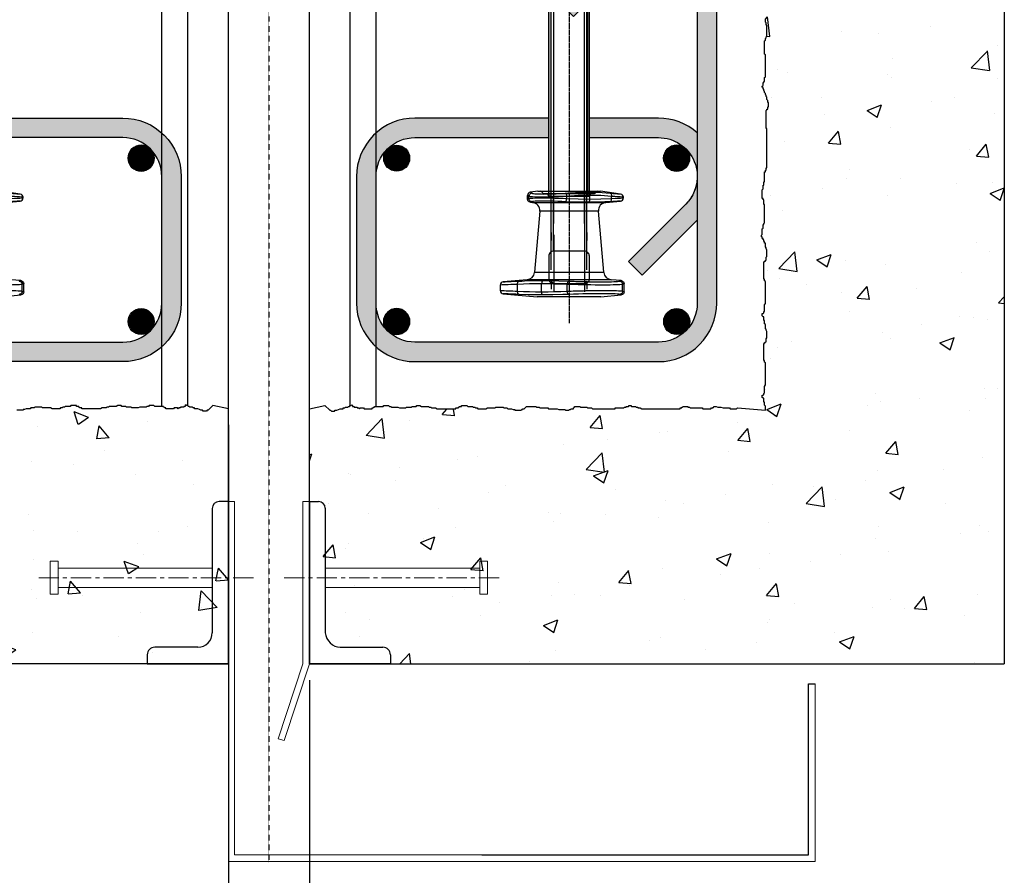
# Model space of a CAD drawing. Units: millimetres. Extents: x 224 to 35354, y -22127 to 4963.
# Drawn here: x 7280 to 7886, y 2733 to 3260 of the extents above; entities that cross this region are included whole.
import ezdxf

# ---------------------------------------------------------------- set-up
doc = ezdxf.new("R2010")
doc.units = ezdxf.units.MM
doc.header["$MEASUREMENT"] = 0
doc.linetypes.add('CENTER', pattern=[2, 1.25, -0.25, 0.25, -0.25])
doc.linetypes.add('DAS2', pattern=[18, 15, -1, 1, -1])
doc.layers.get('Defpoints').update_dxf_attribs({"color": 250})
for name, color, linetype in [('013-CEN', 8, 'DAS2'), ('D-DIMS', 1, 'Continuous'), ('WP 250', 7, 'Continuous'), ('WP 600', 7, 'Continuous')]:
    doc.layers.add(name, color=color, linetype=linetype)
doc.styles.add('DIM', font='simplex.shx', dxfattribs={"width": 0.8})
doc.dimstyles.get("Standard").update_dxf_attribs({"dimtxt": 60, "dimasz": 60, "dimexe": 10, "dimexo": 10, "dimgap": 20, "dimtad": 1, "dimdec": 0, "dimzin": 0, "dimdsep": 46, "dimtxsty": 'DIM', "dimcen": 0.09, "dimclrd": 256, "dimclrt": 7, "dimadec": 0, "dimazin": 0, "dimtfac": 1, "dimtdec": 0, "dimtmove": 0, "dimatfit": 0, "dimfxl": 1, "dimtfillclr": 7, "dimtolj": 1, "dimtzin": 0, "dimlwd": -1, "dimarcsym": 0})

# ---------------------------------------------------------------- blocks, each defined once
blk = doc.blocks.new('*D43')
at = {"layer": 'D-DIMS', "color": 0, "lineweight": -2, "transparency": 16777216}
for p, q in [((7408.15, 2852.76), (7408.15, 2484.56)), ((7458.15, 2852.76), (7458.15, 2484.56))]:
    blk.add_line(p, q, dxfattribs=at)
at = {"layer": 'D-DIMS', "transparency": 16777216}
for p, q in [((7348.15, 2494.56), (7288.15, 2494.56)), ((7408.15, 2494.56), (7458.15, 2494.56)), ((7518.15, 2494.56), (7858.15, 2494.56))]:
    blk.add_line(p, q, dxfattribs=at)
for points in [[(7348.15, 2504.56), (7348.15, 2484.56), (7408.15, 2494.56)], [(7518.15, 2504.56), (7518.15, 2484.56), (7458.15, 2494.56)]]:
    blk.add_solid(points, dxfattribs=at)
at = {"layer": 'Defpoints', "color": 0, "transparency": 16777216}
for p in [(7408.15, 2862.76), (7458.15, 2862.76), (7458.15, 2494.56)]:
    blk.add_point(p, dxfattribs=at)
at = {"layer": 'D-DIMS', "color": 7, "transparency": 16777216, "insert": (7718.15, 2544.56), "char_height": 60, "attachment_point": 5, "style": 'DIM'}
blk.add_mtext('\\A1;50 MIN', dxfattribs=at)
blk = doc.blocks.new('WP250-ELEV')
at = {"layer": 'WP 250'}
h = blk.add_hatch(dxfattribs=at)
h.set_pattern_fill('AR-CONC', color=256, scale=0.5, style=0)
h.set_pattern_definition([(50, (120, -5e-11), (91.092, -7.97), [9.525, -104.775]), (355, (120, -5e-11), (-17.621, 95.528), [7.62, -83.82]), (100.451, (127.59, -0.66), (73.471, 87.558), [8.095, -89.045]), (46.184, (120, 25.4), (135.54, -21.021), [14.287, -157.162]), (96.636, (131.3, 23.65), (118.702, 123.713), [12.143, -133.567]), (351.184, (120, 25.4), (118.702, 123.713), [11.43, -125.73]), (21, (132.7, 19.05), (75.807, -51.133), [9.525, -104.775]), (326, (132.7, 19.05), (30.901, 92.094), [7.62, -83.82]), (71.451, (139.02, 14.79), (106.708, 40.961), [8.095, -89.045]), (37.5, (120, -5e-11), (1.5443, 42.2775), [0, -82.804, 0, -85.09, 0, -84.1375]), (7.5, (120, -5e-11), (33.41, 50.0903), [0, -48.514, 0, -80.899, 0, -32.0675]), (327.5, (91.68, -5e-11), (67.7953, -2.8644), [0, -31.75, 0, -99.06, 0, -131.445]), (317.5, (78.98, -5e-11), (74.0646, 12.713), [0, -41.275, 0, -65.786, 0, -93.345])])
h.paths.add_polyline_path([(318.2, -54.57), (170, -54.57), (170.48, -57.99), (170.97, -57.99), (170.97, -58.96), (171.45, -58.96), (171.45, -64.75), (170.97, -65.24), (170.97, -67.17), (170.48, -67.17), (170.48, -68.13), (170.04, -68.58), (170.06, -74.89), (170.48, -74.89), (170.48, -76.34), (170.97, -76.82), (170.97, -83.58), (170.48, -83.58), (170.48, -84.55), (170.08, -84.95), (170.09, -87.45), (170.48, -87.45), (170.48, -88.41), (170.97, -88.41), (170.97, -100), (170.48, -100), (170.48, -100.48), (170.13, -100.84), (170.15, -109.81), (170.48, -110.14), (170.48, -111.11), (170.97, -111.11), (170.97, -122.21), (170.48, -122.21), (170.48, -123.18), (170.19, -123.18), (170.2, -125.79), (170.48, -126.08), (170.48, -127.04), (170.97, -127.04), (170.97, -133.8), (170.48, -134.28), (170.48, -135.73), (170.23, -135.73), (170.24, -142.25), (170.48, -142.49), (170.48, -143.46), (170.97, -143.46), (170.97, -145.39), (171.45, -145.87), (171.45, -151.67), (170.97, -151.67), (170.97, -152.63), (170.48, -152.63), (170.48, -159.87), (170.97, -159.87), (170.97, -161.81), (171.45, -162.29), (171.45, -163.74), (171.93, -163.74), (171.93, -170.5), (171.45, -170.98), (171.45, -171.46), (170.97, -171.95), (170.97, -172.91), (170.48, -173.39), (170.48, -181.6), (170.97, -182.09), (170.97, -195.61), (170.48, -196.09), (170.48, -198.5), (170.4, -198.5), (170.42, -204.65), (170.48, -204.78), (170.48, -205.26), (170.97, -205.75), (170.97, -206.23), (171.45, -207.19), (171.45, -207.68), (171.93, -208.16), (171.93, -209.61), (172.42, -210.09), (172.42, -211.06), (172.9, -211.54), (172.9, -213.95), (172.42, -214.44), (172.42, -215.4), (171.93, -215.4), (171.93, -215.89), (171.45, -216.37), (171.45, -227.47), (171.93, -227.47), (171.93, -251.62), (171.45, -251.62), (171.45, -253.07), (170.97, -253.07), (170.97, -254.03), (170.56, -254.03), (170.68, -297.97), (170.97, -297.97), (170.97, -300.39), (171.45, -300.87), (171.45, -301.35), (171.93, -302.32), (171.93, -306.18), (171.45, -306.66), (171.45, -308.59), (170.97, -308.59), (170.97, -309.08), (170.71, -309.08), (170.74, -321.41), (170.97, -321.63), (170.97, -335.15), (170.78, -335.52), (170.82, -348.04), (170.97, -348.19), (170.97, -350.76), (171.45, -351.07), (171.45, -351.56), (171.93, -352.52), (171.93, -356.38), (171.45, -356.87), (171.45, -358.8), (170.97, -358.8), (170.97, -359.28), (170.85, -359.28), (170.88, -371.75), (170.97, -371.83), (170.97, -385.35), (170.92, -385.44), (170.96, -398.38), (170.97, -398.39), (170.97, -400.97), (50.26, -400.55), (50, -400.81), (50, -400.97), (47.91, -400.97), (47.49, -400.54), (21.35, -400.45), (21.35, -400.48), (20.86, -400.48), (20.38, -400.97), (16.52, -400.97), (16.52, -400.48), (15.55, -400.48), (15.45, -400.43), (-91.3, -400.06), (-92.14, -400.48), (-93.11, -400.97), (-94.07, -400.97), (-94.55, -401.45), (-96.49, -401.45), (-96.97, -400.97), (-97.48, -400.97), (-98.41, -400.04), (-110, -400), (-110, -557.15), (318.2, -557.15)])
for points in [[(38.7, -59), (38.7, -269), (37.5, -269), (37.5, -59)], [(61.3, -59), (61.3, -269), (62.5, -269), (62.5, -59)]]:
    blk.add_hatch(color=256, dxfattribs=at).paths.add_polyline_path(points)
h = blk.add_hatch(color=256, dxfattribs=at)
h.dxf.hatch_style = 1
h.paths.add_polyline_path([(105, -116, -0.414214), (129, -140), (129, -335, -0.414214), (105, -359), (-45, -359, -0.414214), (-69, -335), (-69, -361.83, 0.184483), (-45, -371), (105, -371, 0.414214), (141, -335), (141, -140, 0.668179), (79.54, -114.54), (44.19, -149.9), (52.67, -158.38), (88.03, -123.03, -0.198912)])
h.paths.add_polyline_path([(105, -221), (62.5, -221), (62.5, -233), (105, -233, -0.414214), (129, -257), (129, -230.17, 0.184483)], flags=17)
h.paths.add_polyline_path([(37.5, -221), (-45, -221, 0.184483), (-69, -230.17), (-69, -257, -0.414214), (-45, -233), (37.5, -233)], flags=17)
h.paths.add_polyline_path([(-69, -230.17, 0.213422), (-81, -257), (-81, -335, 0.213422), (-69, -361.83)])
h = blk.add_hatch(color=256, dxfattribs=at)
h.dxf.hatch_style = 1
h.paths.add_polyline_path([(129, -283.91), (129, -257, -0.198912), (121.97, -273.97), (86.62, -309.33), (95.1, -317.81)])
at = {"layer": 'WP 250', "color": 1, "linetype": 'CENTER'}
blk.add_line((50, 73.24), (50, -347.4), dxfattribs=at)
at = {"layer": 'WP 250'}
for p, q in [((318.2, 0), (318.2, -557.15)), ((40.53, -286), (40.53, -59)), ((59.47, -286), (59.47, -59)), ((-110, -557.15), (-110, -105.02)), ((30.73, -266), (26.16, -266.64)), ((30.73, -266), (69.27, -266)), ((81.76, -267.76), (69.27, -266)), ((24.43, -270.86), (24.43, -268.62)), ((25.27, -270.5), (25.27, -269.21)), ((26.26, -272.85), (27.4, -272.95)), ((27.4, -272.95), (72.6, -272.95)), ((34.45, -267.5), (40.25, -267.5)), ((40.25, -267.5), (63.25, -267.5)), ((48.51, -270.5), (48.51, -269.21)), ((61.3, -269), (62.5, -269)), ((62.78, -270.86), (62.78, -268.62)), ((63.25, -267.5), (65.55, -267.5)), ((72.6, -272.95), (81.65, -272.16)), ((76.21, -270.5), (76.21, -269.21)), ((83.5, -270.17), (83.5, -269.74)), ((31.94, -278.37), (28.65, -316)), ((68.06, -278.37), (31.94, -278.37)), ((71.35, -316), (68.06, -278.37)), ((39, -291.47), (39, -296.47)), ((40.53, -293), (40.53, -323)), ((59.47, -293), (59.47, -323)), ((61, -291.47), (61, -296.47)), ((24.11, -320.55), (9.35, -321.84)), ((75.89, -320.55), (24.11, -320.55)), ((28.65, -316), (71.35, -316)), ((40.53, -323), (39, -321.47)), ((39, -321.47), (39, -326.47)), ((61, -321.47), (59.47, -323)), ((61, -321.47), (61, -326.47)), ((82.07, -321.09), (75.89, -320.55)), ((7.5, -323.83), (7.5, -327.17)), ((18.2, -327.59), (18.2, -323.41)), ((33.05, -327.92), (33.05, -323.08)), ((59.47, -323), (40.53, -323)), ((40.53, -323), (40.53, -328)), ((48.83, -327.59), (48.83, -323.41)), ((59.47, -323), (59.47, -328)), ((82.97, -327.59), (82.97, -323.41)), ((83.89, -327.92), (83.89, -323.08)), ((9.35, -329.16), (30.36, -331)), ((69.64, -331), (30.36, -331)), ((69.64, -331), (82.07, -329.91)), ((-110, -557.15), (-110, -400)), ((-110, -557.15), (318.2, -557.15))]:
    blk.add_line(p, q, dxfattribs=at)
at = {"layer": 'WP 250', "linetype": 'Continuous'}
for p, q in [((39, -314.47), (39, -59)), ((61, -314.47), (61, -59))]:
    blk.add_line(p, q, dxfattribs=at)
at = {"layer": 'WP 250', "ltscale": 0.5}
for p, q in [((39, -303.4), (39, -269)), ((40.25, -269), (40.25, -303.01)), ((59.75, -303.01), (59.75, -269)), ((61, -303.4), (61, -269))]:
    blk.add_line(p, q, dxfattribs=at)
at = {"layer": 'WP 250'}
for points in [[(-110, -400), (-100.48, -397.97), (-97.48, -400.97), (-96.97, -400.97), (-96.49, -401.45), (-94.55, -401.45), (-94.07, -400.97), (-93.11, -400.97), (-92.14, -400.48), (-91.17, -400), (-89.24, -400), (-89.24, -399.52), (-88.28, -399.52), (-87.79, -399.03), (-86.34, -399.03), (-85.86, -398.55), (-85.38, -398.55), (-84.89, -398.07), (-84.41, -398.07), (-83.93, -397.59), (-83.44, -398.07), (-83.44, -398.55), (-82.48, -398.55), (-82.48, -399.03), (-80.55, -399.03), (-80.55, -399.52), (-79.58, -399.52), (-79.1, -400), (-78.61, -399.52), (-77.65, -399.52), (-76.71, -399.52), (-76.23, -400), (-71.4, -400), (-71.4, -399.52), (-70.91, -399.52), (-70.43, -399.03), (-69.95, -399.03), (-69.95, -398.55), (-64.63, -398.55), (-64.15, -398.07), (-61.25, -398.07), (-60.77, -398.55), (-59.8, -398.55), (-59.32, -399.03), (-55.46, -399.03), (-54.49, -399.52), (-50.63, -399.52), (-50.14, -399.03), (-47.25, -399.03), (-46.76, -398.55), (-44.35, -398.55), (-43.86, -398.07), (-41.93, -398.07), (-40.97, -398.55), (-36.62, -398.55), (-36.14, -399.03), (-35.17, -399.03), (-34.69, -399.52), (-32.27, -399.52), (-31.3, -400), (-19.71, -400), (-19.71, -399.52), (-18.26, -399.52), (-18.26, -399.03), (-17.78, -399.03), (-17.78, -398.55), (-16.33, -398.55), (-16.33, -398.07), (-12.95, -398.07), (-12.47, -398.55), (-9.57, -398.55), (-9.08, -399.03), (-8.12, -399.03), (-7.64, -399.52), (-6.67, -399.52), (-6.19, -400), (-1.36, -400), (-0.39, -399.52), (4.44, -399.52), (4.92, -399.03), (9.27, -399.03), (9.75, -399.52), (11.69, -399.52), (12.17, -400), (14.58, -400), (15.55, -400.48), (16.52, -400.48), (16.52, -400.97), (20.38, -400.97), (20.86, -400.48), (21.35, -400.48), (21.35, -400), (22.31, -400), (23.76, -398.55), (29.56, -398.55), (30.04, -399.03), (31.49, -399.03), (31.97, -399.52), (36.8, -399.52), (37.29, -400), (42.6, -400), (43.57, -400.48), (47.43, -400.48), (47.91, -400.97), (49.85, -400.97), (50.33, -400.48), (50.81, -400.48), (51.3, -400), (52.75, -400), (52.75, -399.52), (53.23, -399.03), (53.23, -398.55), (56.61, -398.55), (57.09, -399.03), (60.96, -399.03), (61.44, -399.52), (63.86, -399.52), (64.34, -400), (78.35, -400), (78.35, -399.52), (83.66, -399.52), (84.14, -399.03), (85.11, -399.03), (85.11, -398.55), (86.56, -398.55), (87.04, -398.07), (88.01, -398.07), (88.49, -398.55), (90.91, -398.55), (91.39, -399.03), (92.35, -399.03), (92.35, -399.52), (93.8, -399.52), (94.77, -400), (118.44, -400), (118.44, -399.52), (119.41, -399.52), (119.41, -399.03), (119.89, -399.03), (120.37, -398.55), (123.27, -398.55), (123.27, -399.03), (124.24, -399.03), (124.72, -399.52), (131.96, -399.52), (132.45, -400), (137.28, -400), (137.76, -399.52), (138.73, -399.52), (138.73, -399.03), (139.21, -399.03), (139.21, -398.55), (140.66, -398.55), (141.63, -399.03), (143.56, -399.03), (145.01, -399.52), (148.87, -399.52), (149.35, -400), (153.22, -400), (153.7, -399.52), (170.97, -400.97), (170.97, -398.39), (170.48, -397.91), (170.48, -395.98), (170, -395.98), (170, -393.56), (169.52, -393.56), (169.03, -393.08), (169.03, -391.63), (169.52, -391.63), (170, -391.15), (170, -390.67), (170.48, -390.18), (170.48, -386.32), (170.97, -385.35), (170.97, -371.83), (170.48, -371.35), (170.48, -370.39), (170, -370.39), (170, -359.76), (170.48, -359.76), (170.48, -359.28), (170.97, -359.28), (170.97, -358.8), (171.45, -358.8), (171.45, -356.87), (171.93, -356.38), (171.93, -352.52), (171.45, -351.56), (171.45, -351.07), (170.97, -350.76), (170.97, -348.19), (170.48, -347.7), (170.48, -345.77), (170, -345.77), (170, -343.36), (169.52, -343.36), (169.03, -342.88), (169.03, -341.43), (169.52, -341.43), (170, -340.94), (170, -340.46), (170.48, -339.98), (170.48, -336.12), (170.97, -335.15), (170.97, -321.63), (170.48, -321.15), (170.48, -320.18), (170, -320.18), (170, -309.56), (170.48, -309.56), (170.48, -309.08), (170.97, -309.08), (170.97, -308.59), (171.45, -308.59), (171.45, -306.66), (171.93, -306.18), (171.93, -302.32), (171.45, -301.35), (171.45, -300.87), (170.97, -300.39), (170.97, -297.97), (170.48, -297.97), (170.48, -297.01), (170, -297.01), (170, -296.04), (169.52, -296.04), (169.52, -295.07), (169.03, -295.07), (169.03, -294.11), (168.55, -294.11), (168.55, -293.14), (169.03, -292.66), (169.03, -289.28), (169.52, -288.8), (169.52, -286.87), (170, -286.38), (170, -285.9), (170.48, -285.42), (170.48, -274.31), (170, -274.31), (170, -271.41), (169.52, -271.41), (169.52, -270.45), (169.03, -270.45), (169.03, -265.14), (169.52, -264.65), (169.52, -262.24), (170, -262.24), (170, -260.31), (170.48, -260.31), (170.48, -254.03), (170.97, -254.03), (170.97, -253.07), (171.45, -253.07), (171.45, -251.62), (171.93, -251.62), (171.93, -227.47), (171.45, -227.47), (171.45, -216.37), (171.93, -215.89), (171.93, -215.4), (172.42, -215.4), (172.42, -214.44), (172.9, -213.95), (172.9, -211.54), (172.42, -211.06), (172.42, -210.09), (171.93, -209.61), (171.93, -208.16), (171.45, -207.68), (171.45, -207.19), (170.97, -206.23), (170.97, -205.75), (170.48, -205.26), (170.48, -204.78), (170, -203.81), (170, -203.33), (169.52, -202.85), (169.52, -202.37), (169.03, -201.88), (169.03, -201.4), (169.52, -200.92), (169.52, -198.99), (170, -198.99), (170, -198.5), (170.48, -198.5), (170.48, -196.09), (170.97, -195.61), (170.97, -182.09), (170.48, -181.6), (170.48, -173.39), (170.97, -172.91), (170.97, -171.95), (171.45, -171.46), (171.45, -170.98), (171.93, -170.5), (171.93, -163.74), (171.45, -163.74), (171.45, -162.29), (170.97, -161.81), (170.97, -159.87)], [(-69, -378.55), (-69, -361.83)]]:
    blk.add_lwpolyline(points, dxfattribs=at)
for points in [[(38.7, -59), (38.7, -269), (37.5, -269), (37.5, -59)], [(61.3, -59), (61.3, -269), (62.5, -269), (62.5, -59)]]:
    blk.add_lwpolyline(points, close=True, dxfattribs=at)
for points in [[(-85, -398.17), (-85, -148, -0.414214), (-37, -100), (37.5, -100)], [(37.5, -221), (-45, -221, 0.414214), (-81, -257), (-81, -335, 0.414214), (-45, -371), (105, -371, 0.414214), (141, -335), (141, -140, 0.668179), (79.54, -114.54), (44.19, -149.9), (52.67, -158.38), (88.03, -123.03, -0.198912), (105, -116, -0.414214), (129, -140), (129, -335, -0.414214), (105, -359), (-45, -359, -0.414214), (-69, -335), (-69, -257, -0.414214), (-45, -233), (37.5, -233)], [(-69, -398.55), (-69, -148, -0.414214), (-37, -116), (37.5, -116)], [(129, -230.17, 0.184483), (105, -221), (62.5, -221)], [(62.5, -233), (105, -233, -0.668179), (121.97, -273.97)], [(129, -257, -0.198912), (121.97, -273.97), (86.62, -309.33), (95.1, -317.81), (129, -283.91)]]:
    blk.add_lwpolyline(points, format="xyb", dxfattribs=at)
for points in [[(-48.27, -245.69, -1), (-64.27, -245.69, -1)], [(108.27, -245.69, 1), (124.27, -245.69, 1)], [(-48.27, -346.31, 1), (-64.27, -346.31, 1)], [(108.31, -346.31, -1), (124.31, -346.31, -1)]]:
    blk.add_lwpolyline(points, format="xyb", close=True, dxfattribs=at)
at = {"layer": 'WP 250', "const_width": 8}
for points in [[(-52.27, -245.69, -1), (-60.27, -245.69, -1)], [(112.27, -245.69, 1), (120.27, -245.69, 1)], [(-52.27, -346.31, 1), (-60.27, -346.31, 1)], [(112.31, -346.31, -1), (120.31, -346.31, -1)]]:
    blk.add_lwpolyline(points, format="xyb", close=True, dxfattribs=at)
at = {"layer": 'WP 250', "flags": 128}
for points in [[(26.16, -266.64), (26.13, -266.65), (26, -266.67), (25.37, -266.93), (24.87, -267.38), (24.55, -267.96), (24.43, -268.62)], [(26.16, -266.64), (26.26, -266.64), (26.37, -266.66), (26.7, -266.86), (27.04, -267.23)], [(47.58, -267.23), (49.36, -267.09), (51.15, -266.96), (56.53, -266.7), (61.92, -266.64)], [(61.92, -266.64), (61.93, -266.65), (62, -266.67), (62.31, -266.93), (62.56, -267.38), (62.73, -267.96), (62.78, -268.62)], [(61.92, -266.64), (63.6, -266.64), (65.27, -266.66), (70.33, -266.86), (75.38, -267.23)], [(25.27, -269.21), (25.06, -268.94), (24.85, -268.75), (24.64, -268.64), (24.43, -268.62)], [(24.43, -270.86), (24.85, -270.78), (25.27, -270.5)], [(26.26, -272.85), (26.23, -272.85), (25.99, -272.81), (25.37, -272.56), (24.87, -272.11), (24.55, -271.52), (24.43, -270.86)], [(27.04, -267.23), (26.69, -267.3), (26.35, -267.44), (26.05, -267.64), (25.78, -267.88), (25.56, -268.18), (25.4, -268.5), (25.31, -268.85), (25.27, -269.21)], [(48.51, -269.21), (46.06, -269.37), (43.39, -269.5), (40.74, -269.61), (38.02, -269.68), (35.48, -269.73), (33.02, -269.74), (30.87, -269.72), (28.95, -269.67), (27.43, -269.59), (26.26, -269.48), (25.59, -269.36), (25.27, -269.21)], [(25.27, -270.5), (25.63, -270.4), (26.45, -270.31), (27.66, -270.25), (29.29, -270.2), (31.22, -270.18), (33.49, -270.17), (35.91, -270.18), (38.55, -270.21), (41.2, -270.26), (43.92, -270.33), (46.25, -270.4), (48.51, -270.5)], [(27.13, -272.49), (26.76, -272.43), (26.41, -272.3), (26.09, -272.1), (25.81, -271.86), (25.58, -271.56), (25.41, -271.23), (25.31, -270.87), (25.27, -270.5)], [(27.13, -272.49), (27.02, -272.58), (26.91, -272.65), (26.58, -272.82), (26.26, -272.85)], [(27.04, -267.23), (27.22, -267.34), (27.37, -267.39), (27.56, -267.44), (28.1, -267.52), (28.78, -267.6), (29.18, -267.63), (29.61, -267.66), (30.64, -267.7), (31.75, -267.73), (32.35, -267.75), (32.97, -267.75), (34.36, -267.76), (35.77, -267.75), (37.25, -267.73), (38.85, -267.69), (40.4, -267.64), (41.97, -267.58), (43.6, -267.5), (45.62, -267.37), (47.58, -267.23)], [(47.59, -272.49), (45.42, -272.39), (43.07, -272.31), (40.73, -272.24), (38.33, -272.19), (36.09, -272.17), (33.93, -272.16), (32.03, -272.17), (30.34, -272.2), (29, -272.25), (27.98, -272.32), (27.4, -272.4), (27.13, -272.49)], [(47.58, -267.23), (47.75, -267.3), (47.91, -267.44), (48.06, -267.64), (48.2, -267.88), (48.31, -268.18), (48.41, -268.5), (48.48, -268.85), (48.51, -269.21)], [(47.59, -272.49), (47.76, -272.43), (47.93, -272.3), (48.08, -272.1), (48.22, -271.86), (48.33, -271.56), (48.42, -271.23), (48.48, -270.87), (48.51, -270.5)], [(61.87, -272.85), (60.09, -272.86), (58.3, -272.84), (52.95, -272.72), (47.59, -272.49)], [(62.78, -268.62), (55.65, -268.75), (48.51, -269.21)], [(48.51, -270.5), (55.64, -270.78), (62.78, -270.86)], [(61.87, -272.85), (61.88, -272.85), (62, -272.81), (62.31, -272.56), (62.56, -272.11), (62.73, -271.52), (62.78, -270.86)], [(75.28, -272.49), (73.61, -272.58), (71.94, -272.65), (66.91, -272.82), (61.87, -272.85)], [(76.21, -269.21), (69.51, -268.75), (62.78, -268.62)], [(62.78, -270.86), (69.5, -270.78), (76.21, -270.5)], [(75.28, -272.49), (75.48, -272.43), (75.67, -272.3), (75.83, -272.1), (75.98, -271.86), (76.09, -271.56), (76.17, -271.23), (76.21, -270.87), (76.21, -270.5)], [(81.65, -272.16), (81.67, -272.16), (81.43, -272.17), (80.79, -272.2), (79.79, -272.25), (78.41, -272.32), (76.97, -272.4), (75.28, -272.49)], [(75.38, -267.23), (75.57, -267.3), (75.74, -267.44), (75.89, -267.64), (76.02, -267.88), (76.12, -268.18), (76.19, -268.5), (76.22, -268.85), (76.21, -269.21)], [(75.38, -267.23), (76.63, -267.34), (77.23, -267.39), (77.78, -267.44), (78.86, -267.52), (79.74, -267.6), (80.13, -267.63), (80.47, -267.66), (81.07, -267.7), (81.48, -267.73), (81.62, -267.75), (81.71, -267.75), (81.76, -267.76)], [(83.48, -269.74), (83.5, -269.74), (83.23, -269.72), (82.51, -269.67), (81.39, -269.59), (79.84, -269.48), (78.17, -269.36), (76.21, -269.21)], [(76.21, -270.5), (78.31, -270.4), (80.16, -270.31), (81.61, -270.25), (82.69, -270.2), (83.31, -270.18), (83.48, -270.17)], [(9.35, -321.84), (9.33, -321.84), (9.51, -321.83), (9.95, -321.81), (10.68, -321.78), (11.64, -321.74), (12.83, -321.69), (14.32, -321.63), (16.54, -321.53), (19.14, -321.41)], [(18.2, -323.41), (18.21, -323.03), (18.25, -322.68), (18.33, -322.34), (18.45, -322.05), (18.59, -321.8), (18.76, -321.61), (18.94, -321.48), (19.14, -321.41)], [(19.14, -321.41), (20.81, -321.34), (22.49, -321.27), (28.22, -321.12), (33.97, -321.09)], [(33.97, -321.09), (33.95, -321.09), (33.83, -321.13), (33.52, -321.39), (33.27, -321.83), (33.11, -322.42), (33.05, -323.08)], [(33.97, -321.09), (35.75, -321.08), (37.53, -321.09), (43.63, -321.2), (49.74, -321.41)], [(49.74, -321.41), (49.57, -321.48), (49.41, -321.61), (49.25, -321.8), (49.12, -322.05), (49.01, -322.34), (48.92, -322.68), (48.86, -323.03), (48.83, -323.41)], [(49.74, -321.41), (51.93, -321.5), (53.06, -321.54), (54.21, -321.58), (56.67, -321.65), (59.06, -321.71), (60.26, -321.73), (61.44, -321.76), (63.93, -321.8), (66.24, -321.82), (67.37, -321.83), (68.47, -321.84), (70.69, -321.84), (72.66, -321.83), (74.48, -321.81), (76.19, -321.78), (77.61, -321.74), (78.81, -321.69), (79.81, -321.63), (80.7, -321.53), (81.12, -321.41)], [(81.12, -321.41), (81.23, -321.34), (81.34, -321.27), (81.71, -321.12), (82.07, -321.09)], [(81.12, -321.41), (81.49, -321.48), (81.84, -321.61), (82.16, -321.8), (82.43, -322.05), (82.66, -322.34), (82.83, -322.68), (82.93, -323.03), (82.97, -323.41)], [(82.07, -321.09), (82.09, -321.09), (82.33, -321.13), (82.96, -321.39), (83.46, -321.83), (83.78, -322.42), (83.89, -323.08)], [(7.52, -327.17), (7.5, -327.17), (7.69, -327.17), (8.16, -327.19), (8.96, -327.22), (9.99, -327.26), (11.28, -327.31), (12.89, -327.38), (14.07, -327.42), (15.34, -327.48), (16.73, -327.53), (18.2, -327.59)], [(18.2, -323.41), (16.11, -323.49), (15.12, -323.53), (14.19, -323.57), (12.4, -323.64), (10.93, -323.7), (10.28, -323.73), (9.7, -323.75), (8.69, -323.79), (8.01, -323.81), (7.78, -323.82), (7.62, -323.83), (7.52, -323.83)], [(33.05, -323.08), (25.63, -323.14), (18.2, -323.41)], [(19.14, -329.59), (18.94, -329.52), (18.76, -329.39), (18.59, -329.2), (18.45, -328.95), (18.33, -328.66), (18.25, -328.32), (18.21, -327.97), (18.2, -327.59)], [(18.2, -327.59), (21.91, -327.75), (25.62, -327.86), (29.34, -327.91), (33.05, -327.92)], [(48.83, -323.41), (44.89, -323.25), (40.95, -323.14), (37, -323.09), (33.05, -323.08)], [(33.05, -327.92), (37, -327.91), (40.94, -327.86), (44.89, -327.75), (48.83, -327.59)], [(82.97, -323.41), (82.69, -323.49), (82.44, -323.53), (82.13, -323.57), (81.24, -323.64), (80.12, -323.7), (79.46, -323.73), (78.75, -323.75), (77.06, -323.79), (75.23, -323.81), (74.23, -323.82), (73.21, -323.83), (70.9, -323.83), (68.57, -323.83), (66.12, -323.81), (63.46, -323.78), (60.88, -323.74), (58.29, -323.69), (55.58, -323.62), (53.85, -323.58), (52.16, -323.52), (50.47, -323.47), (48.83, -323.41)], [(48.83, -327.59), (51.21, -327.51), (52.44, -327.47), (53.68, -327.43), (56.36, -327.36), (58.95, -327.3), (60.26, -327.27), (61.55, -327.25), (64.25, -327.21), (66.76, -327.19), (67.99, -327.18), (69.18, -327.17), (71.6, -327.17), (73.74, -327.17), (75.72, -327.19), (77.58, -327.22), (79.12, -327.26), (80.43, -327.31), (81.53, -327.38), (82.08, -327.42), (82.5, -327.48), (82.8, -327.53), (82.97, -327.59)], [(49.74, -329.59), (49.57, -329.52), (49.41, -329.39), (49.25, -329.2), (49.12, -328.95), (49.01, -328.66), (48.92, -328.32), (48.86, -327.97), (48.83, -327.59)], [(82.97, -327.59), (82.93, -327.97), (82.83, -328.32), (82.66, -328.66), (82.43, -328.95), (82.16, -329.2), (81.84, -329.39), (81.49, -329.52), (81.12, -329.59)], [(83.89, -323.08), (83.66, -323.09), (83.43, -323.14), (83.2, -323.25), (82.97, -323.41)], [(82.97, -327.59), (83.2, -327.75), (83.43, -327.86), (83.66, -327.91), (83.89, -327.92)], [(19.14, -329.59), (17.21, -329.5), (16.31, -329.46), (15.46, -329.42), (13.81, -329.35), (12.46, -329.29), (11.86, -329.27), (11.34, -329.24), (10.41, -329.2), (9.79, -329.18), (9.58, -329.17), (9.43, -329.16), (9.35, -329.16)], [(33.97, -329.91), (32.29, -329.92), (30.61, -329.91), (24.87, -329.8), (19.14, -329.59)], [(33.97, -329.91), (33.95, -329.91), (33.83, -329.87), (33.52, -329.61), (33.27, -329.17), (33.11, -328.58), (33.05, -327.92)], [(49.74, -329.59), (47.96, -329.66), (46.17, -329.73), (40.07, -329.88), (33.97, -329.91)], [(81.12, -329.59), (80.86, -329.5), (80.63, -329.46), (80.34, -329.42), (79.52, -329.35), (78.48, -329.29), (77.87, -329.27), (77.22, -329.24), (75.66, -329.2), (73.97, -329.18), (73.05, -329.17), (72.11, -329.16), (69.98, -329.16), (67.83, -329.17), (65.58, -329.19), (63.13, -329.22), (60.75, -329.26), (58.37, -329.31), (55.87, -329.37), (52.76, -329.47), (49.74, -329.59)], [(82.07, -329.91), (81.96, -329.92), (81.86, -329.91), (81.49, -329.8), (81.12, -329.59)], [(83.89, -327.92), (83.78, -328.58), (83.46, -329.17), (82.96, -329.61), (82.33, -329.87), (82.09, -329.91), (82.07, -329.91)]]:
    blk.add_lwpolyline(points, dxfattribs=at)
at = {"layer": 'WP 250', "ltscale": 0.5}
blk.add_lwpolyline([(35.89, -267.5), (36.01, -267.5, -0.341999), (36.98, -268.25, 0.341999), (37.95, -269), (62.05, -269, 0.341999), (63.02, -268.25, -0.341999), (63.99, -267.5), (64.11, -267.5)], format="xyb", dxfattribs=at)
blk.add_lwpolyline([(40.5, -303, 0.414214), (37.5, -306), (37.5, -320, 0.414214), (40.5, -323), (59.5, -323, 0.414214), (62.5, -320), (62.5, -306, 0.414214), (59.5, -303)], format="xyb", close=True, dxfattribs=at)
at = {"layer": 'WP 250', "color": 7, "linetype": 'Continuous', "lineweight": 15}
for points in [[(-114.13, -557.15), (-114.13, -457.15), (-110, -457.15)], [(-0.25, -494.01), (-5.04, -494.01), (-5.04, -494.01)], [(-0.25, -494.01), (-0.25, -514.17), (-5.04, -514.17), (-5.04, -494.01)], [(-100.25, -498.31), (-5.04, -498.31), (-5.04, -498.31)], [(-100.25, -510.04), (-5.04, -510.04), (-5.04, -510.04)], [(-114.13, -557.15), (-129.34, -603.26), (-125.54, -604.42), (-110, -557.15)]]:
    blk.add_lwpolyline(points, dxfattribs=at)
at = {"layer": 'WP 250', "color": 7, "linetype": 'Continuous', "lineweight": 30}
for points in [[(-110, -457.15), (-110, -557.15), (-110, -557.15)], [(-110, -457.15), (-104.38, -457.15), (-104.38, -457.15)], [(-60.08, -551.53), (-60.08, -557.15), (-110, -557.15), (-110, -457.15)], [(-100.25, -461.28), (-100.25, -537.97), (-100.25, -537.97)], [(-90.99, -546.9), (-64.71, -546.9), (-64.71, -546.9)]]:
    blk.add_lwpolyline(points, dxfattribs=at)
at = {"layer": 'WP 250', "color": 7, "linetype": 'CENTER', "lineweight": 5, "ltscale": 10}
blk.add_lwpolyline([(-125.54, -504.26), (6.86, -504.26), (6.86, -504.26)], dxfattribs=at)
at = {"layer": 'WP 250'}
for centre in [(-56.27, -245.69), (116.27, -245.69), (-56.27, -346.31), (116.31, -346.31)]:
    blk.add_circle(centre, 8, dxfattribs=at)
for centre, radius, start, end in [((32.51, -267), 1, 14.47751, 90), ((34.45, -266.5), 1, 194.47751, 270), ((65.55, -266.5), 1, 270, 345.52249), ((67.49, -267), 1, 90, 165.52249), ((26.96, -277.93), 5, 355, 85), ((73.04, -277.93), 5, 95, 185), ((81.5, -270.17), 2, 272.78266, 359.87583), ((81.5, -269.74), 2, 0.06622, 82.42075), ((23.67, -315.57), 5, 275, 355), ((76.33, -315.57), 5, 185, 265), ((9.5, -323.83), 2, 92.35033, 179.87654), ((9.5, -327.17), 2, 180.06511, 267.64967)]:
    blk.add_arc(centre, radius, start, end, dxfattribs=at)
at = {"layer": 'WP 250', "color": 7, "linetype": 'Continuous', "lineweight": 30}
blk.add_arc((-104.38, -461.28), 4.13, 0, 90, dxfattribs=at)
for points in [[(-100.25, -537.97), (-99.75, -542.93), (-95.79, -546.9), (-90.99, -546.9)], [(-60.08, -551.53), (-60.08, -548.88), (-62.07, -546.9), (-64.71, -546.9)]]:
    blk.add_open_spline(points, degree=3, dxfattribs=at)
blk = doc.blocks.new('WP250-ELEV2')
at = {"layer": 'WP 250'}
h = blk.add_hatch(dxfattribs=at)
h.set_pattern_fill('AR-CONC', color=256, scale=0.5, angle=180, style=0)
h.set_pattern_definition([(130, (-120, -5e-11), (-91.092, -7.97), [9.525, -104.775]), (185, (-120, -5e-11), (17.621, 95.528), [7.62, -83.82]), (79.549, (-127.59, -0.66), (-73.471, 87.558), [8.095, -89.045]), (133.816, (-120, 25.4), (-135.54, -21.021), [14.287, -157.162]), (83.364, (-131.3, 23.65), (-118.702, 123.713), [12.143, -133.567]), (188.816, (-120, 25.4), (-118.702, 123.713), [11.43, -125.73]), (159, (-132.7, 19.05), (-75.807, -51.133), [9.525, -104.775]), (214, (-132.7, 19.05), (-30.901, 92.094), [7.62, -83.82]), (108.549, (-139.02, 14.79), (-106.708, 40.961), [8.095, -89.045]), (142.5, (-120, -5e-11), (-1.5443, 42.2775), [0, -82.804, 0, -85.09, 0, -84.1375]), (172.5, (-120, -5e-11), (-33.41, 50.0903), [0, -48.514, 0, -80.899, 0, -32.0675]), (212.5, (-91.68, -5e-11), (-67.7953, -2.8644), [0, -31.75, 0, -99.06, 0, -131.445]), (222.5, (-78.98, -5e-11), (-74.0646, 12.713), [0, -41.275, 0, -65.786, 0, -93.345])])
h.paths.add_polyline_path([(-318.2, -54.57), (-170, -54.57), (-170.48, -57.99), (-170.97, -57.99), (-170.97, -58.96), (-171.45, -58.96), (-171.45, -64.75), (-170.97, -65.24), (-170.97, -67.17), (-170.48, -67.17), (-170.48, -68.13), (-170.04, -68.58), (-170.06, -74.89), (-170.48, -74.89), (-170.48, -76.34), (-170.97, -76.82), (-170.97, -83.58), (-170.48, -83.58), (-170.48, -84.55), (-170.08, -84.95), (-170.09, -87.45), (-170.48, -87.45), (-170.48, -88.41), (-170.97, -88.41), (-170.97, -100), (-170.48, -100), (-170.48, -100.48), (-170.13, -100.84), (-170.15, -109.81), (-170.48, -110.14), (-170.48, -111.11), (-170.97, -111.11), (-170.97, -122.21), (-170.48, -122.21), (-170.48, -123.18), (-170.19, -123.18), (-170.2, -125.79), (-170.48, -126.08), (-170.48, -127.04), (-170.97, -127.04), (-170.97, -133.8), (-170.48, -134.28), (-170.48, -135.73), (-170.23, -135.73), (-170.24, -142.25), (-170.48, -142.49), (-170.48, -143.46), (-170.97, -143.46), (-170.97, -145.39), (-171.45, -145.87), (-171.45, -151.67), (-170.97, -151.67), (-170.97, -152.63), (-170.48, -152.63), (-170.48, -159.87), (-170.97, -159.87), (-170.97, -161.81), (-171.45, -162.29), (-171.45, -163.74), (-171.93, -163.74), (-171.93, -170.5), (-171.45, -170.98), (-171.45, -171.46), (-170.97, -171.95), (-170.97, -172.91), (-170.48, -173.39), (-170.48, -181.6), (-170.97, -182.09), (-170.97, -195.61), (-170.48, -196.09), (-170.48, -198.5), (-170.4, -198.5), (-170.42, -204.65), (-170.48, -204.78), (-170.48, -205.26), (-170.97, -205.75), (-170.97, -206.23), (-171.45, -207.19), (-171.45, -207.68), (-171.93, -208.16), (-171.93, -209.61), (-172.42, -210.09), (-172.42, -211.06), (-172.9, -211.54), (-172.9, -213.95), (-172.42, -214.44), (-172.42, -215.4), (-171.93, -215.4), (-171.93, -215.89), (-171.45, -216.37), (-171.45, -227.47), (-171.93, -227.47), (-171.93, -251.62), (-171.45, -251.62), (-171.45, -253.07), (-170.97, -253.07), (-170.97, -254.03), (-170.56, -254.03), (-170.68, -297.97), (-170.97, -297.97), (-170.97, -300.39), (-171.45, -300.87), (-171.45, -301.35), (-171.93, -302.32), (-171.93, -306.18), (-171.45, -306.66), (-171.45, -308.59), (-170.97, -308.59), (-170.97, -309.08), (-170.71, -309.08), (-170.74, -321.41), (-170.97, -321.63), (-170.97, -335.15), (-170.78, -335.52), (-170.82, -348.04), (-170.97, -348.19), (-170.97, -350.76), (-171.45, -351.07), (-171.45, -351.56), (-171.93, -352.52), (-171.93, -356.38), (-171.45, -356.87), (-171.45, -358.8), (-170.97, -358.8), (-170.97, -359.28), (-170.85, -359.28), (-170.88, -371.75), (-170.97, -371.83), (-170.97, -385.35), (-170.92, -385.44), (-170.96, -398.38), (-170.97, -398.39), (-170.97, -400.97), (-50.26, -400.55), (-50, -400.81), (-50, -400.97), (-47.91, -400.97), (-47.49, -400.54), (-21.35, -400.45), (-21.35, -400.48), (-20.86, -400.48), (-20.38, -400.97), (-16.52, -400.97), (-16.52, -400.48), (-15.55, -400.48), (-15.45, -400.43), (91.3, -400.06), (92.14, -400.48), (93.11, -400.97), (94.07, -400.97), (94.55, -401.45), (96.49, -401.45), (96.97, -400.97), (97.48, -400.97), (98.41, -400.04), (110, -400), (110, -557.15), (-318.2, -557.15)])
h = blk.add_hatch(color=256, dxfattribs=at)
h.dxf.hatch_style = 1
h.paths.add_polyline_path([(-104.98, -116.27, 0.414214), (-128.98, -140.27), (-128.98, -335.27, 0.414214), (-104.98, -359.27), (45.02, -359.27, 0.414214), (69.02, -335.27), (69.02, -362.11, -0.184483), (45.02, -371.27), (-104.98, -371.27, -0.414214), (-140.98, -335.27), (-140.98, -140.27, -0.668179), (-79.52, -114.82), (-44.17, -150.17), (-52.65, -158.66), (-88.01, -123.3, 0.198912)])
h.paths.add_polyline_path([(-104.98, -221.27), (-62.48, -221.27), (-62.48, -233.27), (-104.98, -233.27, 0.414214), (-128.98, -257.27), (-128.98, -230.44, -0.184483)], flags=17)
h.paths.add_polyline_path([(-37.48, -221.27), (45.02, -221.27, -0.184483), (69.02, -230.44), (69.02, -257.27, 0.414214), (45.02, -233.27), (-37.48, -233.27)], flags=17)
h.paths.add_polyline_path([(69.02, -230.44, -0.213422), (81.02, -257.27), (81.02, -335.27, -0.213422), (69.02, -362.11)])
for p, q in [((-18.24, -267.76), (-30.73, -266)), ((-27.4, -272.95), (-18.35, -272.16)), ((-16.5, -270.17), (-16.5, -269.74)), ((-17.93, -321.09), (-24.11, -320.55)), ((-17.03, -327.59), (-17.03, -323.41)), ((-16.11, -327.92), (-16.11, -323.08)), ((-30.36, -331), (-17.93, -329.91)), ((110, -557.15), (110, -400)), ((110, -557.15), (-318.2, -557.15)), ((467.6, -569.44), (471.6, -569.44)), ((467.6, -674.87), (467.6, -569.44)), ((266.2, -674.87), (467.6, -674.87))]:
    blk.add_line(p, q, dxfattribs=at)
at = {"layer": 'WP 250', "color": 7, "linetype": 'Continuous', "lineweight": 15}
for p, q in [((113.8, -457.15), (110, -457.15)), ((110, -457.15), (110, -571.23)), ((113.8, -575.03), (113.8, -457.15)), ((471.6, -569.44), (467.6, -569.44)), ((467.6, -674.87), (467.6, -569.44)), ((471.6, -679), (471.6, -569.44)), ((110, -571.23), (110, -679)), ((113.8, -575.03), (113.8, -674.87)), ((110, -679), (471.6, -679)), ((113.8, -674.87), (467.6, -674.87))]:
    blk.add_line(p, q, dxfattribs=at)
at = {"layer": 'WP 250'}
for points in [[(110, -400), (100.48, -397.97), (97.48, -400.97), (96.97, -400.97), (96.49, -401.45), (94.55, -401.45), (94.07, -400.97), (93.11, -400.97), (92.14, -400.48), (91.17, -400), (89.24, -400), (89.24, -399.52), (88.28, -399.52), (87.79, -399.03), (86.34, -399.03), (85.86, -398.55), (85.38, -398.55), (84.89, -398.07), (84.41, -398.07), (83.93, -397.59), (83.44, -398.07), (83.44, -398.55), (82.48, -398.55), (82.48, -399.03), (80.55, -399.03), (80.55, -399.52), (79.58, -399.52), (79.1, -400), (78.61, -399.52), (77.65, -399.52), (76.71, -399.52), (76.23, -400), (71.4, -400), (71.4, -399.52), (70.91, -399.52), (70.43, -399.03), (69.95, -399.03), (69.95, -398.55), (64.63, -398.55), (64.15, -398.07), (61.25, -398.07), (60.77, -398.55), (59.8, -398.55), (59.32, -399.03), (55.46, -399.03), (54.49, -399.52), (50.63, -399.52), (50.14, -399.03), (47.25, -399.03), (46.76, -398.55), (44.35, -398.55), (43.86, -398.07), (41.93, -398.07), (40.97, -398.55), (36.62, -398.55), (36.14, -399.03), (35.17, -399.03), (34.69, -399.52), (32.27, -399.52), (31.3, -400), (19.71, -400), (19.71, -399.52), (18.26, -399.52), (18.26, -399.03), (17.78, -399.03), (17.78, -398.55), (16.33, -398.55), (16.33, -398.07), (12.95, -398.07), (12.47, -398.55), (9.57, -398.55), (9.08, -399.03), (8.12, -399.03), (7.64, -399.52), (6.67, -399.52), (6.19, -400), (1.36, -400), (0.39, -399.52), (-4.44, -399.52), (-4.92, -399.03), (-9.27, -399.03), (-9.75, -399.52), (-11.69, -399.52), (-12.17, -400), (-14.58, -400), (-15.55, -400.48), (-16.52, -400.48), (-16.52, -400.97), (-20.38, -400.97)], [(69, -378.55), (69, -361.83)]]:
    blk.add_lwpolyline(points, dxfattribs=at)
for points in [[(85, -398.17), (85, -148, 0.414214), (37, -100), (-37.5, -100)], [(-37.5, -221), (45, -221, -0.414214), (81, -257), (81, -335, -0.414214), (45, -371), (-105, -371, -0.414214), (-141, -335), (-141, -140, -0.668179), (-79.54, -114.54), (-44.19, -149.9), (-52.67, -158.38), (-88.03, -123.03, 0.198912), (-105, -116, 0.414214), (-129, -140), (-129, -335, 0.414214), (-105, -359), (45, -359, 0.414214), (69, -335), (69, -257, 0.414214), (45, -233), (-37.5, -233)], [(69, -398.55), (69, -148, 0.414214), (37, -116), (-37.5, -116)]]:
    blk.add_lwpolyline(points, format="xyb", dxfattribs=at)
for points in [[(48.27, -245.69, 1), (64.27, -245.69, 1)], [(48.27, -346.31, -1), (64.27, -346.31, -1)]]:
    blk.add_lwpolyline(points, format="xyb", close=True, dxfattribs=at)
at = {"layer": 'WP 250', "const_width": 8}
for points in [[(52.27, -245.69, 1), (60.27, -245.69, 1)], [(52.27, -346.31, -1), (60.27, -346.31, -1)]]:
    blk.add_lwpolyline(points, format="xyb", close=True, dxfattribs=at)
at = {"layer": 'WP 250', "flags": 128}
for points in [[(-18.35, -272.16), (-18.33, -272.16), (-18.57, -272.17), (-19.21, -272.2), (-20.21, -272.25), (-21.59, -272.32), (-23.03, -272.4), (-24.72, -272.49)], [(-24.62, -267.23), (-23.37, -267.34), (-22.77, -267.39), (-22.22, -267.44), (-21.14, -267.52), (-20.26, -267.6), (-19.87, -267.63), (-19.53, -267.66), (-18.93, -267.7), (-18.52, -267.73), (-18.38, -267.75), (-18.29, -267.75), (-18.24, -267.76)], [(-16.52, -269.74), (-16.5, -269.74), (-16.77, -269.72), (-17.49, -269.67), (-18.61, -269.59), (-20.16, -269.48), (-21.83, -269.36), (-23.79, -269.21)], [(-23.79, -270.5), (-21.69, -270.4), (-19.84, -270.31), (-18.39, -270.25), (-17.31, -270.2), (-16.69, -270.18), (-16.52, -270.17)], [(-18.88, -321.41), (-18.77, -321.34), (-18.66, -321.27), (-18.29, -321.12), (-17.93, -321.09)], [(-18.88, -321.41), (-18.51, -321.48), (-18.16, -321.61), (-17.84, -321.8), (-17.57, -322.05), (-17.34, -322.34), (-17.17, -322.68), (-17.07, -323.03), (-17.03, -323.41)], [(-17.93, -321.09), (-17.91, -321.09), (-17.67, -321.13), (-17.04, -321.39), (-16.54, -321.83), (-16.22, -322.42), (-16.11, -323.08)], [(-17.03, -323.41), (-17.31, -323.49), (-17.56, -323.53), (-17.87, -323.57), (-18.76, -323.64), (-19.88, -323.7), (-20.54, -323.73), (-21.25, -323.75), (-22.94, -323.79), (-24.77, -323.81), (-25.77, -323.82), (-26.79, -323.83), (-29.1, -323.83), (-31.43, -323.83), (-33.88, -323.81), (-36.54, -323.78), (-39.12, -323.74), (-41.71, -323.69), (-44.42, -323.62), (-46.15, -323.58), (-47.84, -323.52), (-49.53, -323.47), (-51.17, -323.41)], [(-51.17, -327.59), (-48.79, -327.51), (-47.56, -327.47), (-46.32, -327.43), (-43.64, -327.36), (-41.05, -327.3), (-39.74, -327.27), (-38.45, -327.25), (-35.75, -327.21), (-33.24, -327.19), (-32.01, -327.18), (-30.82, -327.17), (-28.4, -327.17), (-26.26, -327.17), (-24.28, -327.19), (-22.42, -327.22), (-20.88, -327.26), (-19.57, -327.31), (-18.47, -327.38), (-17.92, -327.42), (-17.5, -327.48), (-17.2, -327.53), (-17.03, -327.59)], [(-17.03, -327.59), (-17.07, -327.97), (-17.17, -328.32), (-17.34, -328.66), (-17.57, -328.95), (-17.84, -329.2), (-18.16, -329.39), (-18.51, -329.52), (-18.88, -329.59)], [(-16.11, -323.08), (-16.34, -323.09), (-16.57, -323.14), (-16.8, -323.25), (-17.03, -323.41)], [(-17.03, -327.59), (-16.8, -327.75), (-16.57, -327.86), (-16.34, -327.91), (-16.11, -327.92)], [(-17.93, -329.91), (-18.04, -329.92), (-18.14, -329.91), (-18.51, -329.8), (-18.88, -329.59)], [(-16.11, -327.92), (-16.22, -328.58), (-16.54, -329.17), (-17.04, -329.61), (-17.67, -329.87), (-17.91, -329.91), (-17.93, -329.91)]]:
    blk.add_lwpolyline(points, dxfattribs=at)
at = {"layer": 'WP 250', "color": 7, "linetype": 'Continuous', "lineweight": 30}
for points in [[(60.08, -551.53), (60.08, -557.15), (110, -557.15), (110, -457.15)], [(110, -457.15), (104.38, -457.15), (104.38, -457.15)], [(110, -457.15), (110, -557.15), (110, -557.15)], [(100.08, -461.45), (100.08, -537.97), (100.08, -537.97)], [(91.16, -546.9), (64.71, -546.9), (64.71, -546.9)]]:
    blk.add_lwpolyline(points, dxfattribs=at)
at = {"layer": 'WP 250', "color": 7, "linetype": 'Continuous', "lineweight": 15}
for points in [[(0.25, -494.01), (5.04, -494.01), (5.04, -494.01)], [(0.25, -494.01), (0.25, -514.17), (5.04, -514.17), (5.04, -494.01)], [(100.25, -498.31), (5.04, -498.31), (5.04, -498.31)], [(100.25, -510.04), (5.04, -510.04), (5.04, -510.04)]]:
    blk.add_lwpolyline(points, dxfattribs=at)
at = {"layer": 'WP 250', "color": 7, "linetype": 'CENTER', "lineweight": 5, "ltscale": 10}
blk.add_lwpolyline([(125.54, -504.26), (-6.86, -504.26), (-6.86, -504.26)], dxfattribs=at)
at = {"layer": 'WP 250'}
for centre in [(56.27, -245.69), (56.27, -346.31)]:
    blk.add_circle(centre, 8, dxfattribs=at)
for centre, radius, start, end in [((-18.5, -270.17), 2, 272.78266, 359.87583), ((-18.5, -269.74), 2, 0.06622, 82.42075), ((104.38, -461.45), 4.3, 90, 180), ((91.16, -537.97), 8.93, 270, 0), ((64.71, -551.53), 4.63, 90, 180)]:
    blk.add_arc(centre, radius, start, end, dxfattribs=at)
at = {"layer": 'WP 600'}
blk.add_line((110, -557.15), (110, -105.02), dxfattribs=at)
blk = doc.blocks.new('*D198')
at = {"layer": 'D-DIMS', "color": 0, "lineweight": -2, "transparency": 16777216}
for p, q in [((7408.15, 3009.91), (7408.15, 2630.68)), ((7127.83, 3009), (7127.83, 2630.68))]:
    blk.add_line(p, q, dxfattribs=at)
at = {"layer": 'D-DIMS', "transparency": 16777216}
for p, q in [((7067.83, 2640.68), (6682.11, 2640.68)), ((7127.83, 2640.68), (7067.83, 2640.68)), ((7408.15, 2640.68), (7127.83, 2640.68)), ((7187.83, 2640.68), (7247.83, 2640.68)), ((7348.15, 2640.68), (7288.15, 2640.68))]:
    blk.add_line(p, q, dxfattribs=at)
for points in [[(7187.83, 2650.68), (7187.83, 2630.68), (7127.83, 2640.68)], [(7348.15, 2650.68), (7348.15, 2630.68), (7408.15, 2640.68)]]:
    blk.add_solid(points, dxfattribs=at)
at = {"layer": 'Defpoints', "color": 0, "transparency": 16777216}
for p in [(7127.83, 3019), (7408.15, 3019.91), (7127.83, 2640.68)]:
    blk.add_point(p, dxfattribs=at)
at = {"layer": 'D-DIMS', "color": 7, "transparency": 16777216, "insert": (6844.97, 2690.68), "char_height": 60, "attachment_point": 5, "style": 'DIM'}
blk.add_mtext('\\A1;280 MIN', dxfattribs=at)

msp = doc.modelspace()

# ---------------------------------------------------------------- linework, layer by layer
at = {"layer": '013-CEN', "linetype": 'CENTER', "ltscale": 0.1}
msp.add_line((7433.15, 4142.1), (7433.15, 2740.56), dxfattribs=at)

# ---------------------------------------------------------------- block references
at = {"layer": 'WP 250'}
for name, p in [('WP250-ELEV2', (7298.15, 3419.91)), ('WP250-ELEV', (7568.15, 3419.91))]:
    msp.add_blockref(name, p, dxfattribs=at)

# ---------------------------------------------------------------- dimensions: what is measured, and where the dimension line sits
at = {"layer": 'D-DIMS'}
for base, p1, p2, override, picture, middle in [((7127.83, 2640.68), (7408.15, 3019.91), (7127.83, 3019), {"dimpost": ' MIN', "dimtfill": 0}, '*D198', (6844.97, 2690.68)), ((7458.15, 2494.56), (7408.15, 2862.76), (7458.15, 2862.76), {"dimlfac": 1, "dimpost": ' MIN', "dimtfill": 0}, '*D43', (7718.15, 2544.56))]:
    dim = msp.add_linear_dim(base=base, p1=p1, p2=p2, dimstyle='Standard', override=override, dxfattribs=at)
    dim.commit()
    dim.dimension.update_dxf_attribs({"geometry": picture, "text_midpoint": middle})

doc.saveas('drawing.dxf')
